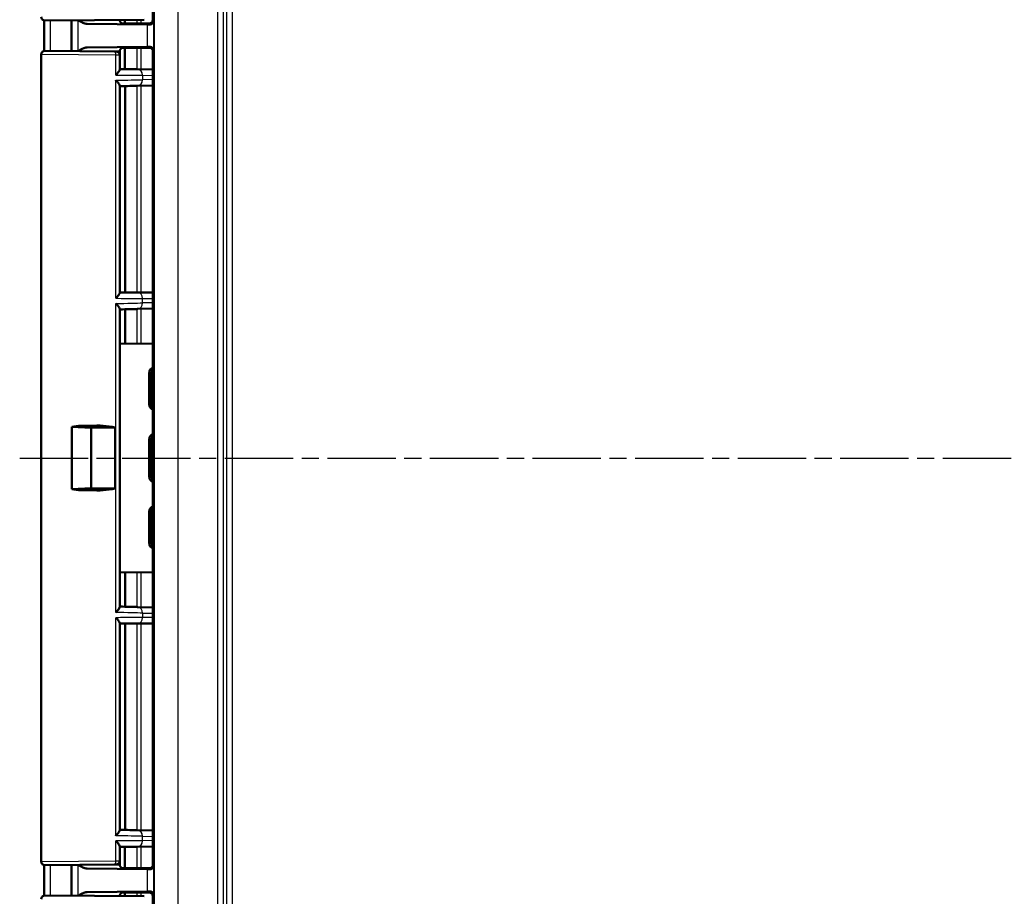
# Model space of a CAD drawing. Units: millimetres. Extents: x 1 to 840, y 1 to 593.
# Drawn here: x 541 to 622, y 243 to 316 of the extents above; entities that cross this region are included whole.
import ezdxf

# ---------------------------------------------------------------- set-up
doc = ezdxf.new("R2010")
doc.units = ezdxf.units.MM
doc.linetypes.add('CHAIN', pattern=[0.3543, 0.2362, -0.0295, 0.0591, -0.0295])
doc.linetypes.add('DASH_DOT', pattern=[0.37, 0.24, -0.06, 0.01, -0.06])
for name, color, linetype, lineweight in [('Mittellinie (ISO)', 1, 'DASH_DOT', 25), ('Sichtbar (ISO)', 7, 'Continuous', 50), ('Sichtbar schmal (ISO)', 1, 'Continuous', 25)]:
    doc.layers.add(name, color=color, linetype=linetype, lineweight=lineweight)

msp = doc.modelspace()

# ---------------------------------------------------------------- linework, layer by layer
at = {"layer": 'Mittellinie (ISO)', "linetype": 'CHAIN', "ltscale": 23.990969}
msp.add_line((540.6006838, 279.6221015), (815.2919676, 279.6221015), dxfattribs=at)
at = {"layer": 'Sichtbar (ISO)'}
for p, q in [((551.6355965, 327.3221129), (551.6355965, 315.9220901)), ((550.9178685, 315.9465615), (542.6882145, 315.8747424)), ((544.8855965, 315.8939187), (544.8855965, 313.3502843)), ((548.8855965, 315.9288262), (548.8855965, 315.9221129)), ((551.1729631, 315.556599), (546.1983612, 315.6029695)), ((549.185595, 315.6221015), (551.3356079, 315.6221015)), ((549.4370667, 315.6221015), (551.3356079, 315.6221015)), ((542.6882145, 313.3694606), (548.4632145, 313.3190629)), ((546.1983612, 313.6412335), (551.1729631, 313.687604)), ((548.4632169, 313.3190629), (548.5882145, 313.3179721)), ((548.8855965, 313.3220901), (548.8855965, 313.0179835)), ((550.1355965, 313.6221015), (549.185595, 313.6221015)), ((551.4161684, 313.6221015), (549.4370667, 313.6221015)), ((550.1355965, 313.6221015), (550.7129468, 313.6308284)), ((550.7129468, 313.6308284), (551.3443348, 313.6308284)), ((551.644323, 245.9133632), (551.644323, 313.3308398)), ((542.3855965, 246.174731), (542.3855965, 313.069472)), ((548.8855965, 311.8046891), (548.8855965, 313.0179835)), ((551.644323, 311.8274042), (550.3540614, 311.8386685)), ((548.8855965, 293.3046891), (548.8855965, 310.4790414)), ((550.3627866, 310.4726496), (551.644323, 310.5062206)), ((551.644323, 293.3274042), (550.3540614, 293.3386685)), ((548.8855965, 267.2651617), (548.8855965, 291.9790414)), ((550.3627866, 291.9726496), (551.644323, 292.0062206)), ((548.9030502, 289.0871914), (551.644323, 289.0984732)), ((548.9030502, 270.1570116), (548.9030502, 289.0871914)), ((551.3302489, 284.0821427), (551.3302489, 286.6620603)), ((551.4855965, 286.5843924), (551.4855965, 286.5860212)), ((551.4855965, 284.1598106), (551.4855965, 286.5843924)), ((551.5776935, 286.5824609), (551.5776963, 286.5841277)), ((551.5776935, 284.1617421), (551.5776935, 286.5824609)), ((551.4855993, 284.1581819), (551.4855965, 284.1598106)), ((551.5776935, 284.1600753), (551.5776935, 284.1617421)), ((544.9151301, 282.2114553), (546.5181441, 282.1221015)), ((544.9151301, 277.0327478), (544.9151301, 282.2114553)), ((546.5181441, 282.1221015), (546.4933957, 282.2854201)), ((546.5181441, 282.1221015), (548.5011459, 282.1620784)), ((546.5181441, 277.1221015), (546.5181441, 282.1221015)), ((548.5011459, 282.1620784), (548.5011459, 277.0821246)), ((551.3302489, 278.0821427), (551.3302489, 281.1620603)), ((551.4855965, 281.0843924), (551.4855965, 281.0860212)), ((551.4855965, 278.1598106), (551.4855965, 281.0843924)), ((551.5776935, 281.0824609), (551.5776963, 281.0841277)), ((551.5776935, 278.1617421), (551.5776935, 281.0824609)), ((551.4855993, 278.1581819), (551.4855965, 278.1598106)), ((551.5776935, 278.1600753), (551.5776935, 278.1617421)), ((546.5181441, 277.1221015), (544.9151301, 277.0327478)), ((546.4933957, 276.9587829), (546.5181441, 277.1221015)), ((548.5011459, 277.0821246), (546.5181441, 277.1221015)), ((551.3302489, 272.5821427), (551.3302489, 275.1620603)), ((551.4855965, 275.0843924), (551.4855965, 275.0860212)), ((551.4855965, 272.6598106), (551.4855965, 275.0843924)), ((551.5776935, 275.0824609), (551.5776963, 275.0841277)), ((551.5776935, 272.6617421), (551.5776935, 275.0824609)), ((551.4855993, 272.6581819), (551.4855965, 272.6598106)), ((551.5776935, 272.6600753), (551.5776935, 272.6617421)), ((551.644323, 270.1457299), (548.9030502, 270.1570116)), ((551.644323, 267.2379825), (550.3627866, 267.2715535)), ((548.8855965, 248.7651617), (548.8855965, 265.9395139)), ((550.3540614, 265.9055346), (551.644323, 265.9167988)), ((551.644323, 248.7379825), (550.3627866, 248.7715535)), ((548.8855965, 246.2262195), (548.8855965, 247.4395139)), ((550.3540614, 247.4055346), (551.644323, 247.4167988)), ((548.463212, 245.9251401), (542.6882145, 245.8747424)), ((544.8855965, 245.8939187), (544.8855965, 243.3502843)), ((546.1983612, 245.6029695), (551.1729631, 245.556599)), ((548.5882145, 245.9262309), (548.4632145, 245.9251401)), ((548.8855965, 246.2262195), (548.8855965, 245.9221129)), ((550.1355965, 245.6221015), (549.185595, 245.6221015)), ((551.4161684, 245.6221015), (549.4370667, 245.6221015)), ((550.7129468, 245.6133747), (550.1355965, 245.6221015)), ((551.3443348, 245.6133747), (550.7129468, 245.6133747)), ((542.6882145, 243.3694606), (550.9178685, 243.2976415)), ((551.1729631, 243.687604), (546.1983612, 243.6412335)), ((548.8855965, 243.3220901), (548.8855965, 243.3153769)), ((549.185595, 243.6221015), (551.3356079, 243.6221015)), ((549.4370667, 243.6221015), (551.3356079, 243.6221015)), ((551.6355965, 243.3221129), (551.6355965, 231.9220901))]:
    msp.add_line(p, q, dxfattribs=at)
for centre, start, end in [((542.6855965, 316.174731), 180, 270.5), ((542.6855965, 313.069472), 89.5, 180), ((548.5855965, 313.0179835), 0, 89.5), ((542.6855965, 246.174731), 180, 270.5), ((548.5855965, 246.2262195), 270.5, 0), ((542.6855965, 243.069472), 89.5, 180)]:
    msp.add_arc(centre, 0.3, start, end, dxfattribs=at)
for centre, major_axis, ratio, start_param, end_param in [((-61220.0906506, 300.6212574), (-0.0000977, 64251.7974941), 0.9612607297, 4.7125873297, 4.7126264412), ((551.3355851, 315.9221129), (0.2121482, -0.2121482), 0.9999238505, 5.49782522, 7.0685453944), ((549.7129515, 315.5446704), (-2, 0), 0.0087268678, 3.7051086512, 3.8940585401), ((549.7129515, 313.6995326), (2, 0), 0.0087268678, 5.5307194206, 5.7196693096), ((551.3443119, 313.330817), (0.2121482, 0.2121482), 0.9999238505, 5.49782522, 7.0685453944), ((546.8900668, 311.8688944), (3.9999227, -0.0349068), 0.00001, 0.5236255955, 1.0484802207), ((546.8995576, 310.3819733), (-3.99941, -0.1047282), 0.00001, 2.090453776, 2.6178153732), ((546.8900668, 293.3688944), (3.9999227, -0.0349068), 0.00001, 0.5236038459, 1.0484693798), ((546.8995576, 291.8819733), (-3.99941, -0.1047282), 0.00001, 2.0904537756, 2.617815372), ((551.8282754, 286.6630089), (-0.1099663, -0.4878871), 0.9955875372, 3.7425546116, 4.9350278956), ((551.9838241, 286.5852405), (-0.1198874, -0.4855126), 0.9960370901, 4.1343027694, 4.9519917548), ((552.0768066, 286.5833288), (0.1961479, 0.4601093), 0.9974918186, 1.452039556, 1.9712705714), ((552.1113586, 286.5487768), (-0.4627666, -0.1916842), 0.9877345005, 5.529683045, 5.8861038642), ((551.8282754, 284.0811941), (0.1099663, -0.4878871), 0.9955875372, 4.4897500652, 5.6822233492), ((551.9838241, 284.1589626), (-0.1198874, 0.4855126), 0.9960370901, 1.3311935524, 2.1488825378), ((552.0768066, 284.1608742), (0.1961479, -0.4601093), 0.9974918186, 4.3119147358, 4.8311457512), ((552.1113586, 284.1954262), (-0.4627666, 0.1916842), 0.9877345005, 0.3970814429, 0.7535022622), ((546.8855965, 279.6972304), (4.4818421, -0.7240708), 0.5577430764, 1.7479271258, 2.1139014755), ((546.8855965, 279.6972304), (-4.4993072, -0.1364332), 0.5787602218, 4.3276329268, 4.78210741), ((551.8282754, 281.1630089), (-0.1099663, -0.4878871), 0.9955875372, 3.7425546116, 4.9350278956), ((551.9838241, 281.0852405), (-0.1198874, -0.4855126), 0.9960370901, 4.1343027694, 4.9519917548), ((552.0768066, 281.0833288), (0.1961479, 0.4601093), 0.9974918186, 1.452039556, 1.9712705714), ((552.1113586, 281.0487768), (-0.4627666, -0.1916842), 0.9877345005, 5.529683045, 5.8861038642), ((551.8282754, 278.0811941), (0.1099663, -0.4878871), 0.9955875372, 4.4897500652, 5.6822233492), ((551.9838241, 278.1589626), (-0.1198874, 0.4855126), 0.9960370901, 1.3311935524, 2.1488825378), ((552.0768066, 278.1608742), (0.1961479, -0.4601093), 0.9974918186, 4.3119147358, 4.8311457512), ((552.1113586, 278.1954262), (-0.4627666, 0.1916842), 0.9877345005, 0.3970814429, 0.7535022622), ((546.8855965, 279.5469726), (4.4818421, 0.7240708), 0.5577430764, 4.1692838316, 4.5352581814), ((546.8855965, 279.5469726), (-4.4993072, 0.1364332), 0.5787602218, 1.5010778972, 1.9555523803), ((551.8282754, 275.1630089), (-0.1099663, -0.4878871), 0.9955875372, 3.7425546116, 4.9350278956), ((551.9838241, 275.0852405), (0.1198874, 0.4855126), 0.9960370901, 0.9927101158, 1.8103991012), ((552.0768066, 275.0833288), (0.1961479, 0.4601093), 0.9974918186, 1.452039556, 1.9712705714), ((552.1113586, 275.0487768), (-0.4627666, -0.1916842), 0.9877345005, 5.529683045, 5.8861038642), ((551.8282754, 272.5811941), (0.1099663, -0.4878871), 0.9955875372, 4.4897500652, 5.6822233492), ((551.9838241, 272.6589626), (-0.1198874, 0.4855126), 0.9960370901, 1.3311935524, 2.1488825378), ((552.0768066, 272.6608742), (0.1961479, -0.4601093), 0.9974918186, 4.3119147358, 4.8311457512), ((552.1113586, 272.6954262), (-0.4627666, 0.1916842), 0.9877345005, 0.3970814429, 0.7535022622), ((546.8996582, 267.3622271), (3.9992724, -0.1047246), 0.00001, 0.5237704033, 1.0511493628), ((546.890056, 265.8753085), (-3.9999375, -0.0349069), 0.00001, 2.0931172079, 2.6179736495), ((546.8996582, 248.8622271), (3.9992724, -0.1047246), 0.00001, 0.5237658743, 1.0511471208), ((546.890056, 247.3753085), (-3.9999375, -0.0349069), 0.00001, 2.093117208, 2.6179736457), ((-62278.895246, 258.8607353), (0.0000969, 65353.2715213), 0.9612607434, 4.7121518832, 4.7121903355), ((551.3443119, 245.9133861), (0.2121482, -0.2121482), 0.9999238505, 5.49782522, 7.0685453944), ((549.7129515, 245.5446704), (-2, 0), 0.0087268678, 3.7051086512, 3.8940585401), ((549.7129515, 243.6995326), (2, 0), 0.0087268678, 5.5307194206, 5.7196693096), ((551.3355851, 243.3220901), (0.2121482, 0.2121482), 0.9999238505, 5.49782522, 7.0685453944)]:
    msp.add_ellipse(centre, major_axis=major_axis, ratio=ratio, start_param=start_param, end_param=end_param, dxfattribs=at)
for points, knots in [([(545.4422468, 315.8987765), (545.5726903, 315.8235034), (545.704145, 315.7485851), (545.9447849, 315.6458372), (546.0733869, 315.6041345), (546.1983612, 315.6029695)], [0.00201833549, 0.00201833549, 0.00201833549, 0.00201833549, 0.0635417967, 0.0635417967, 0.11521917438, 0.11521917438, 0.11521917438, 0.11521917438]), ([(548.8855965, 315.9221129), (548.8855965, 315.89006), (548.8910447, 315.8582232), (548.9090033, 315.8022279), (548.9213468, 315.778268), (548.9464703, 315.7395555), (548.959236, 315.7245979), (548.9826705, 315.7006177), (548.9934094, 315.6915429), (549.0126333, 315.6768178), (549.0211509, 315.6711743), (549.0289255, 315.6664158), (549.0290995, 315.6663096), (549.029273, 315.6662039)], [1.570796326795, 1.570796326795, 1.570796326795, 1.570796326795, 1.573595175205, 1.573595175205, 1.576459772021, 1.576459772021, 1.579324368837, 1.579324368837, 1.582188965653, 1.582188965653, 1.585053562469, 1.585053562469, 1.585119310874, 1.585119310874, 1.585119310874, 1.585119310874]), ([(551.7128753, 315.8448113), (551.7112626, 315.7748479), (551.6771893, 315.6919157), (551.5722184, 315.5927468), (551.4915459, 315.5527811), (551.4037159, 315.5539935)], [0, 0, 0, 0, 0.05928053986, 0.05928053986, 0.10860865244, 0.10860865244, 0.10860865244, 0.10860865244]), ([(549.1659473, 315.6227456), (549.1380527, 315.6245765), (549.1110384, 315.6302972), (549.065359, 315.6465497), (549.0465777, 315.6556616), (549.0292726, 315.6662048)], [0.001968507911, 0.001968507911, 0.001968507911, 0.001968507911, 0.01035525157, 0.01035525157, 0.016988709654, 0.016988709654, 0.016988709654, 0.016988709654]), ([(546.1983612, 313.6412335), (546.1612016, 313.6408871), (546.1238193, 313.6369558), (545.8761792, 313.5932801), (545.6532828, 313.4672038), (545.4422468, 313.3454265)], [0, 0, 0, 0, 0.01631174133, 0.01631174133, 0.109442411, 0.109442411, 0.109442411, 0.109442411]), ([(549.029273, 313.5779991), (549.0217145, 313.5733941), (549.0132438, 313.5678094), (548.9941191, 313.5532444), (548.9834333, 313.5442714), (548.9600839, 313.520561), (548.9473507, 313.5057741), (548.9221974, 313.4674603), (548.9097859, 313.4437315), (548.891315, 313.3874609), (548.8855965, 313.354896), (548.8855965, 313.3220901)], [-1.585119310876, -1.585119310876, -1.585119310876, -1.585119310876, -1.58225471406, -1.58225471406, -1.579390117244, -1.579390117244, -1.576525520427, -1.576525520427, -1.573660923611, -1.573660923611, -1.570796326795, -1.570796326795, -1.570796326795, -1.570796326795]), ([(549.029273, 313.5779991), (549.0519396, 313.591808), (549.077074, 313.6031166), (549.1243616, 313.616498), (549.1449902, 313.6200819), (549.1659473, 313.6214574)], [0.038700121998, 0.038700121998, 0.038700121998, 0.038700121998, 0.047448706303, 0.047448706303, 0.05385547684, 0.05385547684, 0.05385547684, 0.05385547684]), ([(551.4037159, 313.6902095), (551.4915459, 313.6914219), (551.5722184, 313.6514562), (551.6771893, 313.5522873), (551.7112626, 313.4693551), (551.7128753, 313.3993918)], [0.23157927628, 0.23157927628, 0.23157927628, 0.23157927628, 0.28090738887, 0.28090738887, 0.34018792873, 0.34018792873, 0.34018792873, 0.34018792873]), ([(548.5730965, 311.3558312), (548.5741325, 311.3568769), (548.5751671, 311.3579225), (548.6273632, 311.4107476), (548.6752475, 311.462709), (548.7578791, 311.5610397), (548.7934752, 311.6079686), (548.850194, 311.6959201), (548.8712713, 311.7372399), (548.8838251, 311.7834417), (548.8855965, 311.794702), (548.8855965, 311.8046891)], [-0.000459133466, -0.000459133466, -0.000459133466, -0.000459133466, 0, 0, 0.022736433534, 0.022736433534, 0.044406906883, 0.044406906883, 0.066491663003, 0.066491663003, 0.074462028579, 0.074462028579, 0.074462028579, 0.074462028579]), ([(548.8855965, 310.4790414), (548.8855965, 310.4952697), (548.8807615, 310.514893), (548.8562901, 310.5763874), (548.8278744, 310.6232763), (548.7640839, 310.7107265), (548.7317192, 310.7504778), (548.6593681, 310.8326419), (548.6189433, 310.875344), (548.5751671, 310.9189769), (548.5741325, 310.9200068), (548.5730965, 310.9210366)], [0.022402519753, 0.022402519753, 0.022402519753, 0.022402519753, 0.035398799528, 0.035398799528, 0.059004905298, 0.059004905298, 0.07705689734, 0.07705689734, 0.095735596932, 0.095735596932, 0.096187097127, 0.096187097127, 0.096187097127, 0.096187097127]), ([(548.5730965, 292.8558312), (548.5741325, 292.8568769), (548.5751671, 292.8579225), (548.6273632, 292.9107476), (548.6752475, 292.962709), (548.7578791, 293.0610397), (548.7934752, 293.1079686), (548.850194, 293.1959201), (548.8712713, 293.2372399), (548.8838251, 293.2834417), (548.8855965, 293.294702), (548.8855965, 293.3046891)], [-0.000459133466, -0.000459133466, -0.000459133466, -0.000459133466, 0, 0, 0.022736433534, 0.022736433534, 0.044406906883, 0.044406906883, 0.066491663003, 0.066491663003, 0.074462028579, 0.074462028579, 0.074462028579, 0.074462028579]), ([(548.8855965, 291.9790414), (548.8855965, 291.9952697), (548.8807615, 292.014893), (548.8562901, 292.0763874), (548.8278744, 292.1232763), (548.7640839, 292.2107265), (548.7317192, 292.2504778), (548.6593681, 292.3326419), (548.6189433, 292.375344), (548.5751671, 292.4189769), (548.5741325, 292.4200068), (548.5730965, 292.4210366)], [0.022402519753, 0.022402519753, 0.022402519753, 0.022402519753, 0.035398799528, 0.035398799528, 0.059004905298, 0.059004905298, 0.077056897339, 0.077056897339, 0.095735596931, 0.095735596931, 0.096187097126, 0.096187097126, 0.096187097126, 0.096187097126]), ([(548.5730965, 266.8231665), (548.5741325, 266.8241963), (548.5751671, 266.8252261), (548.6261058, 266.8759982), (548.6728768, 266.9259013), (548.7540535, 267.02058), (548.7892195, 267.0658444), (548.8471329, 267.1526781), (548.8692813, 267.1942873), (548.8834601, 267.2420724), (548.8855965, 267.254376), (548.8855965, 267.2651617)], [-0.000455905908, -0.000455905908, -0.000455905908, -0.000455905908, 0, 0, 0.022021553733, 0.022021553733, 0.043059189093, 0.043059189093, 0.06531942204, 0.06531942204, 0.074050455725, 0.074050455725, 0.074050455725, 0.074050455725]), ([(548.8855965, 265.9395139), (548.8855965, 265.9550298), (548.8813215, 265.9735833), (548.8588172, 266.0335539), (548.8314738, 266.080291), (548.7686034, 266.1690666), (548.7356713, 266.2104506), (548.6617037, 266.296116), (548.6201734, 266.3407319), (548.5751671, 266.3862805), (548.5741325, 266.3873262), (548.5730965, 266.3883718)], [0.02285154084, 0.02285154084, 0.02285154084, 0.02285154084, 0.035100705535, 0.035100705535, 0.058563691746, 0.058563691746, 0.077228315184, 0.077228315184, 0.096577397133, 0.096577397133, 0.097032013792, 0.097032013792, 0.097032013792, 0.097032013792]), ([(548.5730965, 248.3231665), (548.5741325, 248.3241963), (548.5751671, 248.3252261), (548.6261058, 248.3759982), (548.6728768, 248.4259013), (548.7540535, 248.52058), (548.7892195, 248.5658444), (548.8471329, 248.6526781), (548.8692813, 248.6942873), (548.8834601, 248.7420724), (548.8855965, 248.754376), (548.8855965, 248.7651617)], [-0.000455905908, -0.000455905908, -0.000455905908, -0.000455905908, 0, 0, 0.022021553733, 0.022021553733, 0.043059189093, 0.043059189093, 0.06531942204, 0.06531942204, 0.074050455725, 0.074050455725, 0.074050455725, 0.074050455725]), ([(548.8855965, 247.4395139), (548.8855965, 247.4550298), (548.8813215, 247.4735833), (548.8588172, 247.5335539), (548.8314738, 247.580291), (548.7686034, 247.6690666), (548.7356713, 247.7104506), (548.6617037, 247.796116), (548.6201734, 247.8407319), (548.5751671, 247.8862805), (548.5741325, 247.8873262), (548.5730965, 247.8883718)], [0.022851540839, 0.022851540839, 0.022851540839, 0.022851540839, 0.035100705534, 0.035100705534, 0.058563691745, 0.058563691745, 0.077228315182, 0.077228315182, 0.096577397131, 0.096577397131, 0.09703201379, 0.09703201379, 0.09703201379, 0.09703201379]), ([(545.4422468, 245.8987765), (545.5726903, 245.8235034), (545.704145, 245.7485851), (545.9447849, 245.6458372), (546.0733869, 245.6041345), (546.1983612, 245.6029695)], [0.00201833549, 0.00201833549, 0.00201833549, 0.00201833549, 0.0635417967, 0.0635417967, 0.11521917438, 0.11521917438, 0.11521917438, 0.11521917438]), ([(548.8855965, 245.9221129), (548.8855965, 245.89006), (548.8910447, 245.8582232), (548.9090033, 245.8022279), (548.9213468, 245.778268), (548.9464703, 245.7395555), (548.959236, 245.7245979), (548.9826705, 245.7006177), (548.9934094, 245.6915429), (549.0126333, 245.6768178), (549.0211509, 245.6711743), (549.0289255, 245.6664158), (549.0290995, 245.6663096), (549.029273, 245.6662039)], [1.570796326795, 1.570796326795, 1.570796326795, 1.570796326795, 1.573595175205, 1.573595175205, 1.576459772021, 1.576459772021, 1.579324368837, 1.579324368837, 1.582188965653, 1.582188965653, 1.585053562469, 1.585053562469, 1.585119310874, 1.585119310874, 1.585119310874, 1.585119310874]), ([(549.1659473, 245.6227456), (549.1380527, 245.6245765), (549.1110384, 245.6302972), (549.065359, 245.6465497), (549.0465777, 245.6556616), (549.0292726, 245.6662048)], [0.001968507911, 0.001968507911, 0.001968507911, 0.001968507911, 0.01035525157, 0.01035525157, 0.016988709654, 0.016988709654, 0.016988709654, 0.016988709654]), ([(551.7128753, 245.8448113), (551.7113733, 245.7796501), (551.6862902, 245.708354), (551.5814279, 245.5953967), (551.5020124, 245.5526355), (551.4037159, 245.5539935)], [0, 0, 0, 0, 0.05521164759, 0.05521164759, 0.11041895815, 0.11041895815, 0.11041895815, 0.11041895815]), ([(546.1983612, 243.6412335), (546.1612016, 243.6408871), (546.1238193, 243.6369558), (545.8761792, 243.5932801), (545.6532828, 243.4672038), (545.4422468, 243.3454265)], [0, 0, 0, 0, 0.01631174133, 0.01631174133, 0.109442411, 0.109442411, 0.109442411, 0.109442411]), ([(549.029273, 243.5779991), (549.0217145, 243.5733941), (549.0132438, 243.5678094), (548.9941191, 243.5532444), (548.9834333, 243.5442714), (548.9600839, 243.520561), (548.9473507, 243.5057741), (548.9221974, 243.4674603), (548.9097859, 243.4437315), (548.891315, 243.3874609), (548.8855965, 243.354896), (548.8855965, 243.3220901)], [-1.585119310876, -1.585119310876, -1.585119310876, -1.585119310876, -1.58225471406, -1.58225471406, -1.579390117244, -1.579390117244, -1.576525520427, -1.576525520427, -1.573660923611, -1.573660923611, -1.570796326795, -1.570796326795, -1.570796326795, -1.570796326795]), ([(549.029273, 243.5779991), (549.0519396, 243.591808), (549.077074, 243.6031166), (549.1243616, 243.616498), (549.1449902, 243.6200819), (549.1659473, 243.6214574)], [0.038700121998, 0.038700121998, 0.038700121998, 0.038700121998, 0.047448706303, 0.047448706303, 0.05385547684, 0.05385547684, 0.05385547684, 0.05385547684]), ([(551.4037159, 243.6902095), (551.5020124, 243.6915676), (551.5814279, 243.6488063), (551.6862902, 243.535849), (551.7113733, 243.464553), (551.7128753, 243.3993918)], [0.22975426922, 0.22975426922, 0.22975426922, 0.22975426922, 0.28496157978, 0.28496157978, 0.34017322737, 0.34017322737, 0.34017322737, 0.34017322737])]:
    msp.add_open_spline(points, degree=3, knots=knots, dxfattribs=at)
for points in [[(549.185595, 315.6221015), (549.1790318, 315.6221015), (549.1724791, 315.6223169), (549.1659473, 315.6227456)], [(549.1659473, 313.6214574), (549.1724841, 313.6218865), (549.1790369, 313.6221015), (549.185595, 313.6221015)], [(549.185595, 245.6221015), (549.1790318, 245.6221015), (549.1724791, 245.6223169), (549.1659473, 245.6227456)], [(549.1659473, 243.6214574), (549.1724841, 243.6218865), (549.1790369, 243.6221015), (549.185595, 243.6221015)]]:
    msp.add_open_spline(points, degree=3, dxfattribs=at)
at = {"layer": 'Sichtbar schmal (ISO)'}
for p, q in [((558.2303268, 211.2860981), (558.2303268, 347.958105)), ((557.7303459, 346.958143), (557.7303459, 212.28606)), ((551.7317444, 346.7095415), (551.7317444, 212.5346615)), ((553.7316682, 212.5130347), (553.7316682, 346.7311683)), ((557.0033902, 346.7311683), (557.0033902, 212.5130347)), ((557.5033711, 212.5130347), (557.5033711, 346.7311683)), ((545.4255849, 315.8986311), (545.4255849, 313.3455719)), ((549.2637787, 315.9321265), (549.2637787, 315.6221015)), ((549.3684006, 315.6221015), (549.3684006, 315.9330395)), ((550.3183293, 315.9413294), (550.3183293, 315.6221015)), ((550.6570062, 315.6221015), (550.6570062, 315.944285)), ((551.7128753, 315.8448113), (551.6355965, 315.9220901)), ((551.7128753, 313.3993918), (551.7128753, 315.8448113)), ((551.1729631, 315.556599), (551.1729631, 313.687604)), ((551.3356079, 315.6221015), (551.4037159, 315.5539935)), ((549.2637787, 313.6221015), (549.2637787, 311.8481856)), ((549.3684006, 311.8472724), (549.3684006, 313.6221015)), ((550.3183293, 313.6221015), (550.3183293, 311.8389804)), ((550.6570062, 311.8360237), (550.6570062, 313.6221015)), ((551.4037159, 313.6902095), (551.3443348, 313.6308284)), ((551.6443234, 313.3308398), (551.7128753, 313.3993918)), ((548.5730965, 313.0190744), (542.3855965, 313.069472)), ((548.8855965, 313.0179835), (548.5730965, 313.0190744)), ((548.5730965, 311.3558312), (548.5730965, 313.0190744)), ((548.5730965, 292.8558312), (548.5730965, 310.9210366)), ((550.7827108, 311.3386875), (551.644323, 311.3311654)), ((550.7827108, 311.3386875), (550.7827108, 310.9724782)), ((551.644323, 310.9950489), (550.7827108, 310.9724782)), ((550.3183293, 310.471485), (550.3183293, 293.3389804)), ((550.6570062, 293.3360237), (550.6570062, 310.4803569)), ((548.5730965, 266.8231665), (548.5730965, 292.4210366)), ((550.7827108, 292.8386875), (551.644323, 292.8311654)), ((550.7827108, 292.4724782), (550.7827108, 292.8386875)), ((551.644323, 292.4950489), (550.7827108, 292.4724782)), ((550.3183293, 291.971485), (550.3183293, 289.093016)), ((550.6570062, 289.0944098), (550.6570062, 291.9803569)), ((551.3302489, 286.6620603), (551.4855965, 286.5843924)), ((551.4855965, 286.5860212), (551.5776963, 286.5841277)), ((551.5776935, 286.5824609), (551.6113776, 286.5487768)), ((551.6113776, 286.5487768), (551.6113776, 284.1954262)), ((551.4855965, 284.1598106), (551.3302489, 284.0821427)), ((551.5776935, 284.1600753), (551.4855993, 284.1581819)), ((551.6113776, 284.1954262), (551.5776935, 284.1617421)), ((551.3302489, 281.1620603), (551.4855965, 281.0843924)), ((551.4855965, 281.0860212), (551.5776963, 281.0841277)), ((551.5776935, 281.0824609), (551.6113776, 281.0487768)), ((551.6113776, 281.0487768), (551.6113776, 278.1954262)), ((551.4855965, 278.1598106), (551.3302489, 278.0821427)), ((551.5776935, 278.1600753), (551.4855993, 278.1581819)), ((551.6113776, 278.1954262), (551.5776935, 278.1617421)), ((551.3302489, 275.1620603), (551.4855965, 275.0843924)), ((551.4855965, 275.0860212), (551.5776963, 275.0841277)), ((551.5776935, 275.0824609), (551.6113776, 275.0487768)), ((551.6113776, 275.0487768), (551.6113776, 272.6954262)), ((551.4855965, 272.6598106), (551.3302489, 272.5821427)), ((551.5776935, 272.6600753), (551.4855993, 272.6581819)), ((551.6113776, 272.6954262), (551.5776935, 272.6617421)), ((550.3183293, 270.151187), (550.3183293, 267.2727181)), ((550.6570062, 267.2638461), (550.6570062, 270.1497932)), ((548.5730965, 248.3231665), (548.5730965, 266.3883718)), ((550.7827108, 266.7717248), (551.644323, 266.7491541)), ((550.7827108, 266.7717248), (550.7827108, 266.4055155)), ((551.644323, 266.4130376), (550.7827108, 266.4055155)), ((550.3183293, 265.9052226), (550.3183293, 248.7727181)), ((550.6570062, 248.7638461), (550.6570062, 265.9081793)), ((550.7827108, 248.2717248), (551.644323, 248.2491541)), ((550.7827108, 247.9055155), (550.7827108, 248.2717248)), ((548.5730965, 246.2251287), (548.5730965, 247.8883718)), ((549.2637787, 247.3960175), (549.2637787, 245.6221015)), ((549.3684006, 245.6221015), (549.3684006, 247.3969307)), ((550.3183293, 247.4052226), (550.3183293, 245.6221015)), ((550.6570062, 245.6221015), (550.6570062, 247.4081793)), ((551.644323, 247.9130376), (550.7827108, 247.9055155)), ((542.3855965, 246.174731), (548.5730965, 246.2251287)), ((545.4255849, 245.8986311), (545.4255849, 243.3455719)), ((548.5730965, 246.2251287), (548.8855965, 246.2262195)), ((551.3443348, 245.6133747), (551.4037159, 245.5539935)), ((551.7128753, 245.8448113), (551.6443234, 245.9133632)), ((551.7128753, 243.3993918), (551.7128753, 245.8448113)), ((551.1729631, 245.556599), (551.1729631, 243.687604)), ((549.2637787, 243.6221015), (549.2637787, 243.3120765)), ((549.3684006, 243.3111635), (549.3684006, 243.6221015)), ((550.3183293, 243.6221015), (550.3183293, 243.3028736)), ((550.6570062, 243.299918), (550.6570062, 243.6221015)), ((551.4037159, 243.6902095), (551.3356079, 243.6221015)), ((551.6355965, 243.3221129), (551.7128753, 243.3993918))]:
    msp.add_line(p, q, dxfattribs=at)
for centre, major_axis, ratio, start_param, end_param in [((546.8855965, 315.9221129), (-2, 0), 0.010035898, 1.1314029048, 3.1415926595), ((546.8855965, 315.6221244), (2.3, 0), 0.0087268678, 4.4089561661, 6.282047071), ((546.8855965, 313.3220901), (2, 0), 0.010035898, 0, 2.0101897488), ((546.8855965, 313.6220787), (-2.3, 0), 0.0087268678, 3.1427308898, 5.0158217947), ((548.4605965, 313.0190744), (0.002618, 0.2999886), 0.374987729, 4.715661437, 6.2831853072), ((550.3496981, 311.3386875), (0.0043649, 0.4999809), 0.8660171532, 4.7199493365, 6.2831891512), ((546.8855965, 310.8817791), (4.5, 0.1047437), 0.00001, 5.0967861253, 5.7595871646), ((550.3496981, 310.9724782), (0.0130935, -0.4998285), 0.8659511272, 6.283173779, 7.8313011454), ((550.3496981, 292.8386875), (0.0043649, 0.4999809), 0.8660171532, 4.7199493365, 6.2831891512), ((546.8855965, 292.3817791), (4.5, 0.1047437), 0.00001, 5.0967861253, 5.7595871646), ((550.3496981, 292.4724782), (0.0130935, -0.4998285), 0.8659511272, 6.283173779, 7.8313011454), ((546.8855965, 266.862424), (4.5, -0.1047437), 0.00001, 0.523598213, 1.186399228), ((550.3496981, 266.7717248), (0.0130935, 0.4998285), 0.8659511272, 4.7350694689, 6.2831968353), ((550.3496981, 266.4055155), (0.0043649, -0.4999809), 0.8660171532, 6.2831814632, 7.8464212778), ((546.8855965, 248.362424), (4.5, -0.1047437), 0.00001, 0.5235982113, 1.1863992259), ((550.3496981, 248.2717248), (0.0130935, 0.4998285), 0.8659511272, 4.7350694689, 6.2831968353), ((550.3496981, 247.9055155), (0.0043649, -0.4999809), 0.8660171532, 6.2831814632, 7.8464212778), ((546.8855965, 245.9221129), (-2, 0), 0.010035898, 1.1314029048, 3.1415926595), ((546.8855965, 245.6221244), (2.3, 0), 0.0087268678, 4.4089561661, 6.282047071), ((548.4605965, 246.2251287), (0.0026151, -0.2999886), 0.3749877558, 0.0000253855, 1.5675274397), ((546.8855965, 243.3220901), (2, 0), 0.010035898, 0, 2.0101897488), ((546.8855965, 243.6220787), (-2.3, 0), 0.0087268678, 3.1427308898, 5.0158217947)]:
    msp.add_ellipse(centre, major_axis=major_axis, ratio=ratio, start_param=start_param, end_param=end_param, dxfattribs=at)
for points, knots in [([(543.1481346, 313.3654469), (543.147986, 314.1417212), (543.1478255, 314.9179955), (543.1476504, 315.6942698), (543.1476365, 315.7557637), (543.1476225, 315.8172576), (543.1476084, 315.8787515)], [10.10108572533, 10.10108572533, 10.10108572533, 10.10108572533, 10.33396801655, 10.33396801655, 10.33396801655, 10.35241618611, 10.35241618611, 10.35241618611, 10.35241618611]), ([(548.5730965, 311.3558312), (548.6157422, 311.3555004), (548.6581303, 311.3551715), (549.1120222, 311.3516503), (549.4963366, 311.3486686), (549.8361096, 311.3460324), (550.1758826, 311.3433962), (550.4710229, 311.3411062), (550.7338495, 311.3390667), (550.7586174, 311.3388745), (550.7827108, 311.3386875)], [-1.18639956672, -1.18639956672, -1.18639956672, -1.18639956672, -1.15572853275, -1.15572853275, -0.85572725831, -0.85572725831, -0.85572725831, -0.55572598388, -0.55572598388, -0.5235987799, -0.5235987799, -0.5235987799, -0.5235987799]), ([(549.2776624, 310.4442276), (549.2777572, 309.0197542), (549.2778352, 307.59528), (549.2779716, 304.7460224), (549.2780301, 303.3212389), (549.2780829, 301.8964552), (549.2781356, 300.4716715), (549.2781826, 299.0468875), (549.2782682, 296.1974219), (549.2783068, 294.7727401), (549.2783412, 293.3480584)], [0.0000925033, 0.0000925033, 0.0000925033, 0.0000925033, 0.4274354448, 0.4274354448, 0.8548708897, 0.8548708897, 0.8548708897, 1.2823063345, 1.2823063345, 1.7097110819, 1.7097110819, 1.7097110819, 1.7097110819]), ([(549.3845341, 293.3471316), (549.3845341, 293.3473413), (549.3845341, 293.347551), (549.3845341, 293.3477608), (549.3844923, 294.7725456), (549.3844453, 296.1973304), (549.3843404, 299.0469001), (549.3842827, 300.4716849), (549.3842177, 301.8964697), (549.3841528, 303.3212545), (549.3840808, 304.7460393), (549.3839128, 307.5956089), (549.3838169, 309.0203937), (549.3837006, 310.4451785), (549.3837005, 310.4457873), (549.3837005, 310.446396), (549.3837004, 310.4470047)], [-1.7098047032, -1.7098047032, -1.7098047032, -1.7098047032, -1.7097417794, -1.7097417794, -1.7097417794, -1.2823063345, -1.2823063345, -0.8548708897, -0.8548708897, -0.8548708897, -0.4274354448, -0.4274354448, 0, 0, 0, 0.0001826199, 0.0001826199, 0.0001826199, 0.0001826199]), ([(548.5730965, 292.8558312), (548.6157422, 292.8555004), (548.6581303, 292.8551715), (549.1120222, 292.8516503), (549.4963366, 292.8486686), (549.8361096, 292.8460324), (550.1758826, 292.8433962), (550.4710229, 292.8411062), (550.7338495, 292.8390667), (550.7586174, 292.8388745), (550.7827108, 292.8386875)], [-1.18639956672, -1.18639956672, -1.18639956672, -1.18639956672, -1.15572853275, -1.15572853275, -0.85572725831, -0.85572725831, -0.85572725831, -0.55572598388, -0.55572598388, -0.5235987799, -0.5235987799, -0.5235987799, -0.5235987799]), ([(549.3846419, 289.0891734), (549.3846218, 290.0411684), (549.3845989, 290.9931635), (549.3845734, 291.9451585), (549.3845734, 291.9457815), (549.3845734, 291.9464046), (549.3845734, 291.9470276)], [-0.28559851096, -0.28559851096, -0.28559851096, -0.28559851096, 0, 0, 0, 0.00018691076, 0.00018691076, 0.00018691076, 0.00018691076]), ([(549.3845733, 267.2971754), (549.3845733, 267.2977956), (549.3845734, 267.2984158), (549.3845734, 267.299036), (549.3845989, 268.2510339), (549.3846218, 269.2030318), (549.3846419, 270.1550296)], [-2.4647983073, -2.4647983073, -2.4647983073, -2.4647983073, -2.46461224957, -2.46461224957, -2.46461224957, -2.17901288571, -2.17901288571, -2.17901288571, -2.17901288571]), ([(550.7827108, 266.4055155), (550.5577151, 266.4037695), (550.2738607, 266.401567), (549.5445223, 266.3959082), (549.0775422, 266.3922852), (548.5730965, 266.3883718)], [0.52359877886, 0.52359877886, 0.52359877886, 0.52359877886, 0.82359306743, 0.82359306743, 1.1863995662, 1.1863995662, 1.1863995662, 1.1863995662]), ([(549.2783412, 265.8961446), (549.2783053, 264.4115654), (549.2782649, 262.9269862), (549.2781786, 260.0775155), (549.2781333, 258.712624), (549.2780828, 257.3477328), (549.2780278, 255.863061), (549.2779666, 254.3783895), (549.2778285, 251.529137), (549.2777532, 250.1645558), (549.2776623, 248.7999755)], [0.000028587, 0.000028587, 0.000028587, 0.000028587, 0.4454025935, 0.4454025935, 0.854870284, 0.854870284, 0.854870284, 1.3002721575, 1.3002721575, 1.7096471652, 1.7096471652, 1.7096471652, 1.7096471652]), ([(549.3837003, 248.7971983), (549.3837004, 248.797804), (549.3837004, 248.7984098), (549.3837005, 248.7990155), (549.383812, 250.1639102), (549.3839046, 251.5288049), (549.3840746, 254.3783725), (549.38415, 255.8630454), (549.3842176, 257.3477183), (549.3842798, 258.7126106), (549.3843354, 260.0775029), (549.3844412, 262.9270705), (549.3844905, 264.4117458), (549.384534, 265.8964211), (549.3845341, 265.8966379), (549.3845341, 265.8968547), (549.3845341, 265.8970715)], [-1.7099222884, -1.7099222884, -1.7099222884, -1.7099222884, -1.709740568, -1.709740568, -1.709740568, -1.3002721575, -1.3002721575, -0.854870284, -0.854870284, -0.854870284, -0.4454025935, -0.4454025935, 0, 0, 0, 0.0000650345, 0.0000650345, 0.0000650345, 0.0000650345]), ([(550.7827108, 247.9055155), (550.5577151, 247.9037695), (550.2738607, 247.901567), (549.5445223, 247.8959082), (549.0775422, 247.8922852), (548.5730965, 247.8883718)], [0.52359877886, 0.52359877886, 0.52359877886, 0.52359877886, 0.82359306743, 0.82359306743, 1.1863995662, 1.1863995662, 1.1863995662, 1.1863995662]), ([(543.1476089, 243.3654515), (543.147623, 243.4269758), (543.147637, 243.4885001), (543.1476508, 243.5500244), (543.147826, 244.3262683), (543.1479865, 245.1025122), (543.148135, 245.8787561)], [3.10108741386, 3.10108741386, 3.10108741386, 3.10108741386, 3.11954470326, 3.11954470326, 3.11954470326, 3.35241787535, 3.35241787535, 3.35241787535, 3.35241787535])]:
    msp.add_open_spline(points, degree=3, knots=knots, dxfattribs=at)
for points in [[(549.2783737, 291.9442462), (549.2783948, 290.9924095), (549.2784138, 290.0405729), (549.2784306, 289.0887363)], [(549.2784306, 270.1554668), (549.2784138, 269.2036301), (549.2783947, 268.2517935), (549.2783737, 267.2999568)]]:
    msp.add_open_spline(points, degree=3, dxfattribs=at)

doc.saveas('drawing.dxf')
